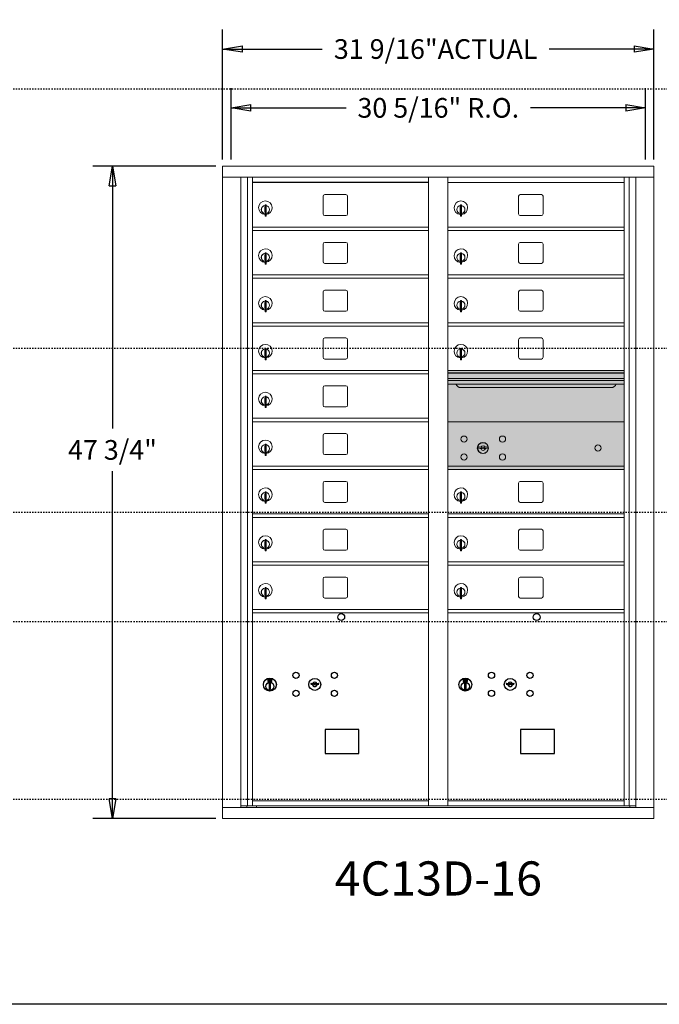
# Model space of a CAD drawing. Units: inches. Extents: x -166 to 461, y -20 to 201.
# Drawn here: x -44 to 3, y 122 to 194 of the extents above; entities that cross this region are included whole.
import ezdxf
from ezdxf.enums import TextEntityAlignment as Align

# ---------------------------------------------------------------- set-up
doc = ezdxf.new("R2010")
doc.units = ezdxf.units.IN
doc.header["$LTSCALE"] = 0.5
doc.header["$MEASUREMENT"] = 0
doc.linetypes.add('HIDDEN2', pattern=[0.1875, 0.125, -0.0625])
for name, color, linetype in [('DIM', 7, 'Continuous'), ('ground', 3, 'Continuous'), ('HIGH LIMITS', 1, 'HIDDEN2'), ('shaded', 7, 'Continuous')]:
    doc.layers.add(name, color=color, linetype=linetype)
doc.styles.get("Standard").update_dxf_attribs({"font": 'Gothic.ttf'})
doc.dimstyles.new('Standard$0', dxfattribs={"dimscale": 8, "dimtxt": 0.18, "dimasz": 0.18, "dimexe": 0.18, "dimexo": 0.0625, "dimgap": 0.09, "dimtad": 0, "dimtih": 1, "dimtoh": 1, "dimdec": 4, "dimzin": 0, "dimdsep": 46, "dimlunit": 5, "dimtxsty": 'Standard', "dimblk": 'CLOSED', "dimcen": 0.09, "dimadec": 0, "dimazin": 0, "dimtfac": 1, "dimtdec": 4, "dimtofl": 0, "dimtmove": 0, "dimatfit": 3, "dimldrblk": 'OBLIQUE', "dimfxl": 1, "dimfrac": 2, "dimtolj": 1, "dimtzin": 0, "dimarcsym": 0})

# ---------------------------------------------------------------- blocks, each defined once
blk = doc.blocks.new('_Closed')
at = {"color": 0, "linetype": 'ByBlock', "lineweight": -2}
for p, q in [((-1, 0.167), (0, 0)), ((-1, 0.167), (-1, -0.167)), ((0, 0), (-1, -0.167)), ((0, 0), (-1, 0))]:
    blk.add_line(p, q, dxfattribs=at)
blk = doc.blocks.new('*D14')
at = {"layer": 'Defpoints', "color": 0, "transparency": 16777216}
for p in [(-29.258, 183.676), (-37.319, 135.926), (-29.248, 135.926)]:
    blk.add_point(p, dxfattribs=at)
at = {"layer": 'DIM', "color": 0, "lineweight": -2, "transparency": 16777216}
for p, q in [((-29.758, 183.676), (-38.759, 183.676)), ((-37.319, 182.236), (-37.319, 164.469)), ((-37.319, 137.366), (-37.319, 161.357)), ((-29.748, 135.926), (-38.759, 135.926))]:
    blk.add_line(p, q, dxfattribs=at)
at = {"layer": 'DIM', "color": 0, "lineweight": -2, "transparency": 16777216, "xscale": 1.440000036, "yscale": 1.440000036, "zscale": 1.440000036}
for p, rotation in [((-37.319, 183.676), 90), ((-37.319, 135.926), 270)]:
    blk.add_blockref('_Closed', p, dxfattribs=dict(at, rotation=rotation))
at = {"layer": 'DIM', "color": 0, "transparency": 16777216, "insert": (-37.319, 162.913), "char_height": 1.44, "attachment_point": 5}
blk.add_mtext('\\A1;47 3/4"', dxfattribs=at)
blk = doc.blocks.new('_Oblique')
at = {"color": 0, "linetype": 'ByBlock', "lineweight": -2}
blk.add_line((-0.5, -0.5), (0.5, 0.5), dxfattribs=at)
blk = doc.blocks.new('*D15')
at = {"layer": 'Defpoints', "color": 0, "transparency": 16777216}
for p in [(2.293, 192.258), (-29.258, 183.676), (2.293, 183.676)]:
    blk.add_point(p, dxfattribs=at)
at = {"layer": 'DIM', "color": 0, "lineweight": -2, "transparency": 16777216}
for p, q in [((-29.258, 184.176), (-29.258, 193.698)), ((2.293, 184.176), (2.293, 193.698)), ((-27.818, 192.258), (-21.98, 192.258)), ((0.853, 192.258), (-5.369, 192.258))]:
    blk.add_line(p, q, dxfattribs=at)
at = {"layer": 'DIM', "color": 0, "lineweight": -2, "transparency": 16777216, "xscale": 1.440000036, "yscale": 1.440000036, "zscale": 1.440000036, "rotation": 180}
blk.add_blockref('_Closed', (-29.258, 192.258), dxfattribs=at)
at = {"layer": 'DIM', "color": 0, "lineweight": -2, "transparency": 16777216, "xscale": 1.440000036, "yscale": 1.440000036, "zscale": 1.440000036}
blk.add_blockref('_Closed', (2.293, 192.258), dxfattribs=at)
at = {"layer": 'DIM', "color": 0, "transparency": 16777216, "insert": (-13.675, 192.258), "char_height": 1.44, "attachment_point": 5}
blk.add_mtext('\\A1;31 9/16"ACTUAL', dxfattribs=at)
blk = doc.blocks.new('*D16')
at = {"layer": 'Defpoints', "color": 0, "transparency": 16777216}
for p in [(1.668, 187.951), (-28.633, 183.676), (1.668, 183.676)]:
    blk.add_point(p, dxfattribs=at)
at = {"layer": 'DIM', "color": 0, "lineweight": -2, "transparency": 16777216}
for p, q in [((-28.633, 184.176), (-28.633, 189.391)), ((1.668, 184.176), (1.668, 189.391)), ((-27.193, 187.951), (-20.217, 187.951)), ((0.228, 187.951), (-6.748, 187.951))]:
    blk.add_line(p, q, dxfattribs=at)
at = {"layer": 'DIM', "color": 0, "lineweight": -2, "transparency": 16777216, "xscale": 1.440000036, "yscale": 1.440000036, "zscale": 1.440000036, "rotation": 180}
blk.add_blockref('_Closed', (-28.633, 187.951), dxfattribs=at)
at = {"layer": 'DIM', "color": 0, "lineweight": -2, "transparency": 16777216, "xscale": 1.440000036, "yscale": 1.440000036, "zscale": 1.440000036}
blk.add_blockref('_Closed', (1.668, 187.951), dxfattribs=at)
at = {"layer": 'DIM', "color": 0, "transparency": 16777216, "insert": (-13.482, 187.951), "char_height": 1.44, "attachment_point": 5}
blk.add_mtext('\\A1;30 5/16" R.O.', dxfattribs=at)

msp = doc.modelspace()

# ---------------------------------------------------------------- linework, layer by layer
at = {"color": 7, "linetype": 'Continuous', "lineweight": 15}
for p, q in [((-29.25806, 183.67569), (-29.25806, 135.92569)), ((-29.25806, 183.67569), (2.29344, 183.67569)), ((2.29344, 135.92569), (2.29344, 183.67569)), ((-29.25806, 182.87569), (2.29344, 182.87569)), ((-27.92999, 136.72569), (-27.92999, 182.87569)), ((-27.44432, 136.85069), (-27.44432, 182.87569)), ((-27.07481, 136.85069), (-27.07481, 182.87569)), ((-14.18981, 136.85069), (-14.18981, 182.87569)), ((-12.77481, 136.85069), (-12.77481, 182.87569)), ((-12.77481, 182.47569), (0.11019, 182.47569)), ((0.11019, 136.85069), (0.11019, 182.87569)), ((0.4797, 182.87569), (0.4797, 136.85069)), ((0.96537, 182.87569), (0.96537, 136.72569)), ((-21.90931, 181.48069), (-21.90931, 180.1907)), ((-20.24431, 181.60569), (-21.78431, 181.60569)), ((-20.11931, 180.1907), (-20.11931, 181.48069)), ((-7.60931, 181.48069), (-7.60931, 180.1907)), ((-5.94431, 181.60569), (-7.48431, 181.60569)), ((-5.81931, 180.1907), (-5.81931, 181.48069)), ((-26.17981, 180.70469), (-26.17981, 180.30469)), ((-26.15981, 180.70469), (-26.17981, 180.70469)), ((-26.17981, 180.30469), (-26.15981, 180.30469)), ((-26.15981, 180.8447), (-26.15981, 180.01469)), ((-26.07981, 180.8447), (-26.15981, 180.8447)), ((-26.07981, 180.8447), (-26.07981, 180.01469)), ((-11.87981, 180.70469), (-11.87981, 180.30469)), ((-11.85981, 180.70469), (-11.87981, 180.70469)), ((-11.87981, 180.30469), (-11.85981, 180.30469)), ((-11.85981, 180.8447), (-11.85981, 180.01469)), ((-11.77981, 180.8447), (-11.85981, 180.8447)), ((-11.77981, 180.8447), (-11.77981, 180.01469)), ((-26.15981, 180.01469), (-26.07981, 180.01469)), ((-21.78431, 180.06569), (-20.24431, 180.06569)), ((-11.85981, 180.01469), (-11.77981, 180.01469)), ((-7.48431, 180.06569), (-5.94431, 180.06569)), ((-27.07481, 179.22569), (-14.18981, 179.22569)), ((-27.07481, 178.97569), (-14.18981, 178.97569)), ((-12.77481, 179.22569), (0.11019, 179.22569)), ((-12.77481, 178.97569), (0.11019, 178.97569)), ((-20.24431, 178.10569), (-21.78431, 178.10569)), ((-5.94431, 178.10569), (-7.48431, 178.10569)), ((-26.15981, 177.3447), (-26.15981, 176.51469)), ((-26.07981, 177.3447), (-26.15981, 177.3447)), ((-26.07981, 177.3447), (-26.07981, 176.51469)), ((-21.90931, 177.98069), (-21.90931, 176.6907)), ((-20.11931, 176.6907), (-20.11931, 177.98069)), ((-11.85981, 177.3447), (-11.85981, 176.51469)), ((-11.77981, 177.3447), (-11.85981, 177.3447)), ((-11.77981, 177.3447), (-11.77981, 176.51469)), ((-7.60931, 177.98069), (-7.60931, 176.6907)), ((-5.81931, 176.6907), (-5.81931, 177.98069)), ((-26.17981, 177.20469), (-26.17981, 176.80469)), ((-26.15981, 177.20469), (-26.17981, 177.20469)), ((-26.17981, 176.80469), (-26.15981, 176.80469)), ((-11.87981, 177.20469), (-11.87981, 176.80469)), ((-11.85981, 177.20469), (-11.87981, 177.20469)), ((-11.87981, 176.80469), (-11.85981, 176.80469)), ((-26.15981, 176.51469), (-26.07981, 176.51469)), ((-21.78431, 176.56569), (-20.24431, 176.56569)), ((-11.85981, 176.51469), (-11.77981, 176.51469)), ((-7.48431, 176.56569), (-5.94431, 176.56569)), ((-27.07481, 175.72569), (-14.18981, 175.72569)), ((-27.07481, 175.47569), (-14.18981, 175.47569)), ((-12.77481, 175.72569), (0.11019, 175.72569)), ((-12.77481, 175.47569), (0.11019, 175.47569)), ((-21.90931, 174.48069), (-21.90931, 173.1907)), ((-20.24431, 174.60569), (-21.78431, 174.60569)), ((-20.11931, 173.1907), (-20.11931, 174.48069)), ((-7.60931, 174.48069), (-7.60931, 173.1907)), ((-5.94431, 174.60569), (-7.48431, 174.60569)), ((-5.81931, 173.1907), (-5.81931, 174.48069)), ((-26.17981, 173.70469), (-26.17981, 173.30469)), ((-26.15981, 173.70469), (-26.17981, 173.70469)), ((-26.15981, 173.8447), (-26.15981, 173.01469)), ((-26.07981, 173.8447), (-26.15981, 173.8447)), ((-26.07981, 173.8447), (-26.07981, 173.01469)), ((-11.87981, 173.70469), (-11.87981, 173.30469)), ((-11.85981, 173.70469), (-11.87981, 173.70469)), ((-11.85981, 173.8447), (-11.85981, 173.01469)), ((-11.77981, 173.8447), (-11.85981, 173.8447)), ((-11.77981, 173.8447), (-11.77981, 173.01469)), ((-26.17981, 173.30469), (-26.15981, 173.30469)), ((-26.15981, 173.01469), (-26.07981, 173.01469)), ((-21.78431, 173.06569), (-20.24431, 173.06569)), ((-11.87981, 173.30469), (-11.85981, 173.30469)), ((-11.85981, 173.01469), (-11.77981, 173.01469)), ((-7.48431, 173.06569), (-5.94431, 173.06569)), ((-27.07481, 172.22569), (-14.18981, 172.22569)), ((-27.07481, 171.97569), (-14.18981, 171.97569)), ((-12.77481, 172.22569), (0.11019, 172.22569)), ((-12.77481, 171.97569), (0.11019, 171.97569)), ((-21.90931, 170.98069), (-21.90931, 169.6907)), ((-20.24431, 171.10569), (-21.78431, 171.10569)), ((-20.11931, 169.6907), (-20.11931, 170.98069)), ((-7.60931, 170.98069), (-7.60931, 169.6907)), ((-5.94431, 171.10569), (-7.48431, 171.10569)), ((-5.81931, 169.6907), (-5.81931, 170.98069)), ((-26.17981, 170.20469), (-26.17981, 169.80469)), ((-26.15981, 170.20469), (-26.17981, 170.20469)), ((-26.15981, 170.3447), (-26.15981, 169.51469)), ((-26.07981, 170.3447), (-26.15981, 170.3447)), ((-26.07981, 170.3447), (-26.07981, 169.51469)), ((-11.87981, 170.20469), (-11.87981, 169.80469)), ((-11.85981, 170.20469), (-11.87981, 170.20469)), ((-11.85981, 170.3447), (-11.85981, 169.51469)), ((-11.77981, 170.3447), (-11.85981, 170.3447)), ((-11.77981, 170.3447), (-11.77981, 169.51469)), ((-26.17981, 169.80469), (-26.15981, 169.80469)), ((-26.15981, 169.51469), (-26.07981, 169.51469)), ((-21.78431, 169.56569), (-20.24431, 169.56569)), ((-11.87981, 169.80469), (-11.85981, 169.80469)), ((-11.85981, 169.51469), (-11.77981, 169.51469)), ((-7.48431, 169.56569), (-5.94431, 169.56569)), ((-27.07481, 168.72569), (-14.18981, 168.72569)), ((0.11019, 168.72569), (-12.77481, 168.72569)), ((-27.07481, 168.47569), (-14.18981, 168.47569)), ((0.11019, 168.55169), (-12.77481, 168.55169)), ((0.11019, 168.51911), (-12.77481, 168.51911)), ((-12.77481, 168.14569), (0.11019, 168.14569)), ((0.11019, 168.00069), (-12.77481, 168.00069)), ((-21.90931, 167.48069), (-21.90931, 166.1907)), ((-20.24431, 167.60569), (-21.78431, 167.60569)), ((-20.11931, 166.1907), (-20.11931, 167.48069)), ((0.11019, 167.73594), (-12.77481, 167.73594)), ((-11.83231, 167.47069), (-0.83231, 167.47069)), ((-26.17981, 166.70469), (-26.17981, 166.30469)), ((-26.15981, 166.70469), (-26.17981, 166.70469)), ((-26.15981, 166.8447), (-26.15981, 166.01469)), ((-26.07981, 166.8447), (-26.15981, 166.8447)), ((-26.07981, 166.8447), (-26.07981, 166.01469)), ((-26.17981, 166.30469), (-26.15981, 166.30469)), ((-26.15981, 166.01469), (-26.07981, 166.01469)), ((-21.78431, 166.06569), (-20.24431, 166.06569)), ((-27.07481, 165.22569), (-14.18981, 165.22569)), ((-27.07481, 164.97569), (-14.18981, 164.97569)), ((0.11019, 164.97506), (-12.77481, 164.97506)), ((-21.90931, 163.98069), (-21.90931, 162.6907)), ((-20.24431, 164.10569), (-21.78431, 164.10569)), ((-20.11931, 162.6907), (-20.11931, 163.98069)), ((-26.17981, 163.20469), (-26.17981, 162.80469)), ((-26.15981, 163.20469), (-26.17981, 163.20469)), ((-26.15981, 163.3447), (-26.15981, 162.51469)), ((-26.07981, 163.3447), (-26.15981, 163.3447)), ((-26.07981, 163.3447), (-26.07981, 162.51469)), ((-10.48124, 163.13128), (-10.50631, 163.05006)), ((-9.91631, 163.05006), (-9.94139, 163.13128)), ((-26.17981, 162.80469), (-26.15981, 162.80469)), ((-26.15981, 162.51469), (-26.07981, 162.51469)), ((-21.78431, 162.56569), (-20.24431, 162.56569)), ((-27.07481, 161.72569), (-14.18981, 161.72569)), ((-27.07481, 161.47569), (-14.18981, 161.47569)), ((-12.77481, 161.72506), (0.11019, 161.72506)), ((-12.77481, 161.47506), (0.11019, 161.47506)), ((-21.90931, 160.48069), (-21.90931, 159.1907)), ((-20.24431, 160.60569), (-21.78431, 160.60569)), ((-20.11931, 159.1907), (-20.11931, 160.48069)), ((-7.60931, 160.48069), (-7.60931, 159.1907)), ((-5.94431, 160.60569), (-7.48431, 160.60569)), ((-5.81931, 159.1907), (-5.81931, 160.48069)), ((-26.17981, 159.70469), (-26.17981, 159.30469)), ((-26.15981, 159.70469), (-26.17981, 159.70469)), ((-26.17981, 159.30469), (-26.15981, 159.30469)), ((-26.15981, 159.8447), (-26.15981, 159.01469)), ((-26.07981, 159.8447), (-26.15981, 159.8447)), ((-26.07981, 159.8447), (-26.07981, 159.01469)), ((-11.87981, 159.70469), (-11.87981, 159.30469)), ((-11.85981, 159.70469), (-11.87981, 159.70469)), ((-11.87981, 159.30469), (-11.85981, 159.30469)), ((-11.85981, 159.8447), (-11.85981, 159.01469)), ((-11.77981, 159.8447), (-11.85981, 159.8447)), ((-11.77981, 159.8447), (-11.77981, 159.01469)), ((-26.15981, 159.01469), (-26.07981, 159.01469)), ((-21.78431, 159.06569), (-20.24431, 159.06569)), ((-11.85981, 159.01469), (-11.77981, 159.01469)), ((-7.48431, 159.06569), (-5.94431, 159.06569)), ((-27.07481, 158.22569), (-14.18981, 158.22569)), ((-27.07481, 157.97569), (-14.18981, 157.97569)), ((-12.77481, 158.22569), (0.11019, 158.22569)), ((-12.77481, 157.97569), (0.11019, 157.97569)), ((-21.90931, 156.98069), (-21.90931, 155.6907)), ((-20.24431, 157.10569), (-21.78431, 157.10569)), ((-20.11931, 155.6907), (-20.11931, 156.98069)), ((-7.60931, 156.98069), (-7.60931, 155.6907)), ((-5.94431, 157.10569), (-7.48431, 157.10569)), ((-5.81931, 155.6907), (-5.81931, 156.98069)), ((-26.17981, 156.20469), (-26.17981, 155.80469)), ((-26.15981, 156.20469), (-26.17981, 156.20469)), ((-26.17981, 155.80469), (-26.15981, 155.80469)), ((-26.15981, 156.3447), (-26.15981, 155.51469)), ((-26.07981, 156.3447), (-26.15981, 156.3447)), ((-26.07981, 156.3447), (-26.07981, 155.51469)), ((-11.87981, 156.20469), (-11.87981, 155.80469)), ((-11.85981, 156.20469), (-11.87981, 156.20469)), ((-11.87981, 155.80469), (-11.85981, 155.80469)), ((-11.85981, 156.3447), (-11.85981, 155.51469)), ((-11.77981, 156.3447), (-11.85981, 156.3447)), ((-11.77981, 156.3447), (-11.77981, 155.51469)), ((-26.15981, 155.51469), (-26.07981, 155.51469)), ((-21.78431, 155.56569), (-20.24431, 155.56569)), ((-11.85981, 155.51469), (-11.77981, 155.51469)), ((-7.48431, 155.56569), (-5.94431, 155.56569)), ((-27.07481, 154.72569), (-14.18981, 154.72569)), ((-27.07481, 154.47569), (-14.18981, 154.47569)), ((-12.77481, 154.72569), (0.11019, 154.72569)), ((-12.77481, 154.47569), (0.11019, 154.47569)), ((-20.24431, 153.60569), (-21.78431, 153.60569)), ((-5.94431, 153.60569), (-7.48431, 153.60569)), ((-26.15981, 152.8447), (-26.15981, 152.01469)), ((-26.07981, 152.8447), (-26.15981, 152.8447)), ((-26.07981, 152.8447), (-26.07981, 152.01469)), ((-21.90931, 153.48069), (-21.90931, 152.1907)), ((-20.11931, 152.1907), (-20.11931, 153.48069)), ((-11.85981, 152.8447), (-11.85981, 152.01469)), ((-11.77981, 152.8447), (-11.85981, 152.8447)), ((-11.77981, 152.8447), (-11.77981, 152.01469)), ((-7.60931, 153.48069), (-7.60931, 152.1907)), ((-5.81931, 152.1907), (-5.81931, 153.48069)), ((-26.17981, 152.70469), (-26.17981, 152.30469)), ((-26.15981, 152.70469), (-26.17981, 152.70469)), ((-26.17981, 152.30469), (-26.15981, 152.30469)), ((-11.87981, 152.70469), (-11.87981, 152.30469)), ((-11.85981, 152.70469), (-11.87981, 152.70469)), ((-11.87981, 152.30469), (-11.85981, 152.30469)), ((-26.15981, 152.01469), (-26.07981, 152.01469)), ((-21.78431, 152.06569), (-20.24431, 152.06569)), ((-11.85981, 152.01469), (-11.77981, 152.01469)), ((-7.48431, 152.06569), (-5.94431, 152.06569)), ((-27.07481, 151.22569), (-14.18981, 151.22569)), ((-27.07481, 150.97569), (-14.18981, 150.97569)), ((-12.77481, 151.22569), (0.11019, 151.22569)), ((-12.77481, 150.97569), (0.11019, 150.97569)), ((-27.07481, 137.22569), (-14.18981, 137.22569)), ((-12.77481, 137.22569), (0.11019, 137.22569)), ((-29.25806, 136.72569), (2.29344, 136.72569)), ((-27.92999, 136.85069), (-13.93521, 136.85069)), ((-27.48781, 136.72569), (-27.48781, 136.85069)), ((-26.78281, 136.85069), (-26.78281, 136.72569)), ((-13.93521, 136.85069), (0.96537, 136.85069)), ((0.52319, 136.85069), (0.52319, 136.72569)), ((-29.25806, 135.92569), (2.29344, 135.92569))]:
    msp.add_line(p, q, dxfattribs=at)
at = {"color": 7, "linetype": 'Continuous'}
for p, q in [((-25.95307, 146.13274), (-25.95307, 145.96774)), ((-25.67307, 146.14774), (-25.93807, 146.14774)), ((-25.93807, 145.95274), (-25.67307, 145.95274)), ((-25.91307, 146.12274), (-25.91307, 145.97774)), ((-25.86307, 146.12274), (-25.91307, 146.12274)), ((-25.91307, 145.97774), (-25.89307, 145.97774)), ((-25.89307, 146.11274), (-25.89307, 146.09508)), ((-25.86631, 146.11274), (-25.89307, 146.11274)), ((-25.89307, 146.09508), (-25.85932, 146.07065)), ((-25.89307, 146.08273), (-25.86217, 146.06036)), ((-25.89307, 145.97774), (-25.89307, 146.08273)), ((-25.84173, 146.09495), (-25.86631, 146.11274)), ((-25.83284, 146.10086), (-25.86307, 146.12274)), ((-25.85557, 145.79897), (-25.83729, 145.80274)), ((-25.75557, 145.80274), (-25.85557, 145.80274)), ((-25.85557, 145.80274), (-25.85557, 145.40274)), ((-25.80807, 146.0426), (-25.80807, 146.0451)), ((-25.80807, 146.0451), (-25.80307, 146.0451)), ((-25.80807, 146.00292), (-25.80807, 146.03756)), ((-25.80807, 145.9978), (-25.80307, 145.9978)), ((-25.80807, 145.9928), (-25.80807, 145.9978)), ((-25.80307, 146.0451), (-25.80307, 146.0426)), ((-25.80307, 146.03756), (-25.80307, 146.00292)), ((-25.80307, 145.9978), (-25.80307, 145.9928)), ((-25.77829, 145.99962), (-25.74807, 145.97774)), ((-25.77384, 145.80274), (-25.75557, 145.79897)), ((-25.7694, 146.00554), (-25.74483, 145.98774)), ((-25.75557, 145.40274), (-25.75557, 145.80274)), ((-25.71807, 146.0054), (-25.75181, 146.02984)), ((-25.71807, 146.01775), (-25.74896, 146.04012)), ((-25.74807, 145.97774), (-25.69807, 145.97774)), ((-25.74483, 145.98774), (-25.71807, 145.98774)), ((-25.71807, 146.12274), (-25.71807, 146.01775)), ((-25.69807, 146.12274), (-25.71807, 146.12274)), ((-25.71807, 145.98774), (-25.71807, 146.0054)), ((-25.69807, 145.97774), (-25.69807, 146.12274)), ((-25.65807, 145.96774), (-25.65807, 146.13274)), ((-22.7878, 145.83435), (-22.81288, 145.75313)), ((-22.22288, 145.75313), (-22.24795, 145.83435)), ((-11.65307, 146.13274), (-11.65307, 145.96774)), ((-11.37307, 146.14774), (-11.63807, 146.14774)), ((-11.63807, 145.95274), (-11.37307, 145.95274)), ((-11.61307, 146.12274), (-11.61307, 145.97774)), ((-11.56307, 146.12274), (-11.61307, 146.12274)), ((-11.61307, 145.97774), (-11.59307, 145.97774)), ((-11.59307, 146.11274), (-11.59307, 146.09508)), ((-11.56631, 146.11274), (-11.59307, 146.11274)), ((-11.59307, 146.09508), (-11.55932, 146.07065)), ((-11.59307, 146.08273), (-11.56217, 146.06036)), ((-11.59307, 145.97774), (-11.59307, 146.08273)), ((-11.54173, 146.09495), (-11.56631, 146.11274)), ((-11.53284, 146.10086), (-11.56307, 146.12274)), ((-11.55557, 145.79897), (-11.53729, 145.80274)), ((-11.45557, 145.80274), (-11.55557, 145.80274)), ((-11.55557, 145.80274), (-11.55557, 145.40274)), ((-11.50807, 146.0426), (-11.50807, 146.0451)), ((-11.50807, 146.0451), (-11.50307, 146.0451)), ((-11.50807, 146.00292), (-11.50807, 146.03756)), ((-11.50807, 145.9978), (-11.50307, 145.9978)), ((-11.50807, 145.9928), (-11.50807, 145.9978)), ((-11.50307, 146.0451), (-11.50307, 146.0426)), ((-11.50307, 146.03756), (-11.50307, 146.00292)), ((-11.50307, 145.9978), (-11.50307, 145.9928)), ((-11.47829, 145.99962), (-11.44807, 145.97774)), ((-11.47384, 145.80274), (-11.45557, 145.79897)), ((-11.4694, 146.00554), (-11.44483, 145.98774)), ((-11.45557, 145.40274), (-11.45557, 145.80274)), ((-11.41807, 146.0054), (-11.45181, 146.02984)), ((-11.41807, 146.01775), (-11.44896, 146.04012)), ((-11.44807, 145.97774), (-11.39807, 145.97774)), ((-11.44483, 145.98774), (-11.41807, 145.98774)), ((-11.41807, 146.12274), (-11.41807, 146.01775)), ((-11.39807, 146.12274), (-11.41807, 146.12274)), ((-11.41807, 145.98774), (-11.41807, 146.0054)), ((-11.39807, 145.97774), (-11.39807, 146.12274)), ((-11.35807, 145.96774), (-11.35807, 146.13274)), ((-8.4878, 145.83435), (-8.51288, 145.75313)), ((-7.92288, 145.75313), (-7.94795, 145.83435)), ((-25.83729, 145.40274), (-25.85557, 145.40651)), ((-25.85557, 145.40274), (-25.75557, 145.40274)), ((-25.75557, 145.40651), (-25.77384, 145.40274)), ((-11.53729, 145.40274), (-11.55557, 145.40651)), ((-11.55557, 145.40274), (-11.45557, 145.40274)), ((-11.45557, 145.40651), (-11.47384, 145.40274))]:
    msp.add_line(p, q, dxfattribs=at)
for points in [[(-21.77043, 140.68812), (-19.2845, 140.68812), (-19.2845, 142.4452), (-21.77043, 142.4452)], [(-7.47043, 140.68812), (-4.9845, 140.68812), (-4.9845, 142.4452), (-7.47043, 142.4452)]]:
    msp.add_lwpolyline(points, close=True)
at = {"color": 7, "linetype": 'Continuous', "lineweight": 15}
for centre, radius in [((-11.59731, 163.70406), 0.227), ((-8.78531, 163.70406), 0.227), ((-10.22231, 163.04806), 0.407), ((-1.80631, 163.04806), 0.227), ((-11.59731, 162.39206), 0.227), ((-8.78531, 162.39206), 0.227)]:
    msp.add_circle(centre, radius, dxfattribs=at)
at = {"color": 7, "linetype": 'Continuous', "lineweight": 15, "extrusion": (-1.80881e-16, 3.40126e-31, -1)}
msp.add_circle((10.21131, 163.04806), 0.3875, dxfattribs=at)
for centre in [(-20.58387, 150.67606), (-6.28387, 150.67606)]:
    msp.add_circle(centre, 0.25)
at = {"color": 7, "linetype": 'Continuous'}
for centre, radius in [((-23.89288, 146.40713), 0.227), ((-21.08088, 146.40713), 0.227), ((-9.59288, 146.40713), 0.227), ((-6.78088, 146.40713), 0.227), ((-25.80557, 145.7341), 0.475), ((-25.80557, 145.7341), 0.47243), ((-25.80557, 145.60274), 0.3), ((-25.80557, 145.60274), 0.295), ((-22.51788, 145.75113), 0.4375), ((-11.50557, 145.7341), 0.475), ((-11.50557, 145.7341), 0.47243), ((-11.50557, 145.60274), 0.3), ((-11.50557, 145.60274), 0.295), ((-8.21788, 145.75113), 0.4375), ((-23.89288, 145.09513), 0.227), ((-21.08088, 145.09513), 0.227), ((-9.59288, 145.09513), 0.227), ((-6.78088, 145.09513), 0.227)]:
    msp.add_circle(centre, radius, dxfattribs=at)
at = {"color": 7, "linetype": 'Continuous', "lineweight": 15}
for centre, radius, start, end in [((-26.12981, 180.63779), 0.496, 275.7856114, 266.5323857), ((-21.78431, 181.48069), 0.125, 90, 180), ((-20.24431, 181.48069), 0.125, 0, 90), ((-11.82981, 180.63779), 0.496, 275.7856114, 266.5323857), ((-7.48431, 181.48069), 0.125, 90, 180), ((-5.94431, 181.48069), 0.125, 0, 90), ((-26.12981, 180.50469), 0.3, 95.7391705, 264.2608295), ((-26.12981, 180.50469), 0.295, 95.8367796, 264.1632228), ((-26.12981, 180.50469), 0.203, 99.8624892, 104.258993), ((-26.12981, 180.50469), 0.195, 98.8498831, 104.8571655), ((-26.12981, 180.50469), 0.195, 255.1428345, 261.1501169), ((-26.12981, 180.50469), 0.203, 255.741007, 260.1375108), ((-26.12981, 180.50469), 0.3, 279.5940682, 80.4059), ((-26.12981, 180.50469), 0.295, 279.7582566, 80.2417434), ((-21.78431, 180.19069), 0.125, 180, 270), ((-20.24431, 180.19069), 0.125, 270, 0), ((-11.82981, 180.50469), 0.3, 95.7391705, 264.2608295), ((-11.82981, 180.50469), 0.295, 95.8367796, 264.1632228), ((-11.82981, 180.50469), 0.203, 99.8624892, 104.258993), ((-11.82981, 180.50469), 0.195, 98.8498831, 104.8571655), ((-11.82981, 180.50469), 0.195, 255.1428345, 261.1501169), ((-11.82981, 180.50469), 0.203, 255.741007, 260.1375108), ((-11.82981, 180.50469), 0.3, 279.5940682, 80.4059), ((-11.82981, 180.50469), 0.295, 279.7582566, 80.2417434), ((-7.48431, 180.19069), 0.125, 180, 270), ((-5.94431, 180.19069), 0.125, 270, 0), ((-21.78431, 177.98069), 0.125, 90, 180), ((-20.24431, 177.98069), 0.125, 0, 90), ((-7.48431, 177.98069), 0.125, 90, 180), ((-5.94431, 177.98069), 0.125, 0, 90), ((-26.12981, 177.13779), 0.496, 275.7856114, 266.5323857), ((-11.82981, 177.13779), 0.496, 275.7856114, 266.5323857), ((-26.12981, 177.00469), 0.3, 95.7391705, 264.2608295), ((-26.12981, 177.00469), 0.295, 95.8367796, 264.1632228), ((-26.12981, 177.00469), 0.203, 99.8624892, 104.258993), ((-26.12981, 177.00469), 0.195, 98.8498831, 104.8571655), ((-26.12981, 177.00469), 0.195, 255.1428345, 261.1501169), ((-26.12981, 177.00469), 0.203, 255.741007, 260.1375108), ((-26.12981, 177.00469), 0.3, 279.5940682, 80.4059), ((-26.12981, 177.00469), 0.295, 279.7582566, 80.2417434), ((-21.78431, 176.69069), 0.125, 180, 270), ((-20.24431, 176.69069), 0.125, 270, 0), ((-11.82981, 177.00469), 0.3, 95.7391705, 264.2608295), ((-11.82981, 177.00469), 0.295, 95.8367796, 264.1632228), ((-11.82981, 177.00469), 0.203, 99.8624892, 104.258993), ((-11.82981, 177.00469), 0.195, 98.8498831, 104.8571655), ((-11.82981, 177.00469), 0.195, 255.1428345, 261.1501169), ((-11.82981, 177.00469), 0.203, 255.741007, 260.1375108), ((-11.82981, 177.00469), 0.3, 279.5940682, 80.4059), ((-11.82981, 177.00469), 0.295, 279.7582566, 80.2417434), ((-7.48431, 176.69069), 0.125, 180, 270), ((-5.94431, 176.69069), 0.125, 270, 0), ((-21.78431, 174.48069), 0.125, 90, 180), ((-20.24431, 174.48069), 0.125, 0, 90), ((-7.48431, 174.48069), 0.125, 90, 180), ((-5.94431, 174.48069), 0.125, 0, 90), ((-26.12981, 173.63779), 0.496, 275.7856114, 266.5323857), ((-26.12981, 173.50469), 0.3, 95.7391705, 264.2608295), ((-26.12981, 173.50469), 0.295, 95.8367796, 264.1632228), ((-26.12981, 173.50469), 0.203, 99.8624892, 104.258993), ((-26.12981, 173.50469), 0.3, 279.5940682, 80.4059), ((-26.12981, 173.50469), 0.295, 279.7582566, 80.2417434), ((-11.82981, 173.63779), 0.496, 275.7856114, 266.5323857), ((-11.82981, 173.50469), 0.3, 95.7391705, 264.2608295), ((-11.82981, 173.50469), 0.295, 95.8367796, 264.1632228), ((-11.82981, 173.50469), 0.203, 99.8624892, 104.258993), ((-11.82981, 173.50469), 0.3, 279.5940682, 80.4059), ((-11.82981, 173.50469), 0.295, 279.7582566, 80.2417434), ((-26.12981, 173.50469), 0.195, 98.8498831, 104.8571655), ((-26.12981, 173.50469), 0.195, 255.1428345, 261.1501169), ((-26.12981, 173.50469), 0.203, 255.741007, 260.1375108), ((-21.78431, 173.19069), 0.125, 180, 270), ((-20.24431, 173.19069), 0.125, 270, 0), ((-11.82981, 173.50469), 0.195, 98.8498831, 104.8571655), ((-11.82981, 173.50469), 0.195, 255.1428345, 261.1501169), ((-11.82981, 173.50469), 0.203, 255.741007, 260.1375108), ((-7.48431, 173.19069), 0.125, 180, 270), ((-5.94431, 173.19069), 0.125, 270, 0), ((-21.78431, 170.98069), 0.125, 90, 180), ((-20.24431, 170.98069), 0.125, 0, 90), ((-7.48431, 170.98069), 0.125, 90, 180), ((-5.94431, 170.98069), 0.125, 0, 90), ((-26.12981, 170.13779), 0.496, 275.7856114, 266.5323857), ((-26.12981, 170.00469), 0.3, 95.7391705, 264.2608295), ((-26.12981, 170.00469), 0.295, 95.8367796, 264.1632228), ((-26.12981, 170.00469), 0.203, 99.8624892, 104.258993), ((-26.12981, 170.00469), 0.195, 98.8498831, 104.8571655), ((-26.12981, 170.00469), 0.3, 279.5940682, 80.4059), ((-26.12981, 170.00469), 0.295, 279.7582566, 80.2417434), ((-11.82981, 170.13779), 0.496, 275.7856114, 266.5323857), ((-11.82981, 170.00469), 0.3, 95.7391705, 264.2608295), ((-11.82981, 170.00469), 0.295, 95.8367796, 264.1632228), ((-11.82981, 170.00469), 0.203, 99.8624892, 104.258993), ((-11.82981, 170.00469), 0.195, 98.8498831, 104.8571655), ((-11.82981, 170.00469), 0.3, 279.5940682, 80.4059), ((-11.82981, 170.00469), 0.295, 279.7582566, 80.2417434), ((-26.12981, 170.00469), 0.195, 255.1428345, 261.1501169), ((-26.12981, 170.00469), 0.203, 255.741007, 260.1375108), ((-21.78431, 169.69069), 0.125, 180, 270), ((-20.24431, 169.69069), 0.125, 270, 0), ((-11.82981, 170.00469), 0.195, 255.1428345, 261.1501169), ((-11.82981, 170.00469), 0.203, 255.741007, 260.1375108), ((-7.48431, 169.69069), 0.125, 180, 270), ((-5.94431, 169.69069), 0.125, 270, 0), ((-21.78431, 167.48069), 0.125, 90, 180), ((-20.24431, 167.48069), 0.125, 0, 90), ((-11.83231, 167.84569), 0.375, 197.0177297, 270), ((-0.83231, 167.84569), 0.375, 270, 342.9822703), ((-26.12981, 166.63779), 0.496, 275.7856114, 266.5323857), ((-26.12981, 166.50469), 0.3, 95.7391705, 264.2608295), ((-26.12981, 166.50469), 0.295, 95.8367796, 264.1632228), ((-26.12981, 166.50469), 0.203, 99.8624892, 104.258993), ((-26.12981, 166.50469), 0.195, 98.8498831, 104.8571655), ((-26.12981, 166.50469), 0.3, 279.5940682, 80.4059), ((-26.12981, 166.50469), 0.295, 279.7582566, 80.2417434), ((-26.12981, 166.50469), 0.195, 255.1428345, 261.1501169), ((-26.12981, 166.50469), 0.203, 255.741007, 260.1375108), ((-21.78431, 166.19069), 0.125, 180, 270), ((-20.24431, 166.19069), 0.125, 270, 0), ((-26.12981, 163.13779), 0.496, 275.7856114, 266.5323857), ((-21.78431, 163.98069), 0.125, 90, 180), ((-20.24431, 163.98069), 0.125, 0, 90), ((-26.12981, 163.00469), 0.3, 95.7391705, 264.2608295), ((-26.12981, 163.00469), 0.295, 95.8367796, 264.1632228), ((-26.12981, 163.00469), 0.203, 99.8624892, 104.258993), ((-26.12981, 163.00469), 0.195, 98.8498831, 104.8571655), ((-26.12981, 163.00469), 0.3, 279.5940682, 80.4059), ((-26.12981, 163.00469), 0.295, 279.7582566, 80.2417434), ((-10.21131, 164.00556), 1, 252.8424626, 263.7093829), ((-10.21131, 164.00556), 0.915, 252.8424626, 263.7093829), ((-10.21131, 163.04806), 0.1675, 189.8980221, 350.1019779), ((-10.21131, 163.04806), 0.1675, 19.6070567, 160.3929433), ((-10.30938, 163.11595), 0.105, 263.7093738, 292.6173683), ((-10.30938, 163.11595), 0.02, 263.7093738, 292.6173683), ((-10.21131, 162.88056), 0.235, 67.3826317, 112.6173683), ((-10.21131, 162.88056), 0.15, 67.3826317, 112.6173683), ((-10.11324, 163.11595), 0.105, 247.3826317, 276.2906262), ((-10.11324, 163.11595), 0.02, 247.3826317, 276.2906262), ((-10.21131, 164.00556), 0.915, 276.2906262, 287.1575088), ((-10.21131, 164.00556), 1, 276.2906262, 287.1575088), ((-26.12981, 163.00469), 0.195, 255.1428345, 261.1501169), ((-26.12981, 163.00469), 0.203, 255.741007, 260.1375108), ((-21.78431, 162.69069), 0.125, 180, 270), ((-20.24431, 162.69069), 0.125, 270, 0), ((-26.12981, 159.63779), 0.496, 275.7856114, 266.5323857), ((-21.78431, 160.48069), 0.125, 90, 180), ((-20.24431, 160.48069), 0.125, 0, 90), ((-11.82981, 159.63779), 0.496, 275.7856114, 266.5323857), ((-7.48431, 160.48069), 0.125, 90, 180), ((-5.94431, 160.48069), 0.125, 0, 90), ((-26.12981, 159.50469), 0.3, 95.7391705, 264.2608295), ((-26.12981, 159.50469), 0.295, 95.8367796, 264.1632228), ((-26.12981, 159.50469), 0.203, 99.8624892, 104.258993), ((-26.12981, 159.50469), 0.195, 98.8498831, 104.8571655), ((-26.12981, 159.50469), 0.195, 255.1428345, 261.1501169), ((-26.12981, 159.50469), 0.203, 255.741007, 260.1375108), ((-26.12981, 159.50469), 0.3, 279.5940682, 80.4059), ((-26.12981, 159.50469), 0.295, 279.7582566, 80.2417434), ((-11.82981, 159.50469), 0.3, 95.7391705, 264.2608295), ((-11.82981, 159.50469), 0.295, 95.8367796, 264.1632228), ((-11.82981, 159.50469), 0.203, 99.8624892, 104.258993), ((-11.82981, 159.50469), 0.195, 98.8498831, 104.8571655), ((-11.82981, 159.50469), 0.195, 255.1428345, 261.1501169), ((-11.82981, 159.50469), 0.203, 255.741007, 260.1375108), ((-11.82981, 159.50469), 0.3, 279.5940682, 80.4059), ((-11.82981, 159.50469), 0.295, 279.7582566, 80.2417434), ((-21.78431, 159.19069), 0.125, 180, 270), ((-20.24431, 159.19069), 0.125, 270, 0), ((-7.48431, 159.19069), 0.125, 180, 270), ((-5.94431, 159.19069), 0.125, 270, 0), ((-26.12981, 156.13779), 0.496, 275.7856114, 266.5323857), ((-21.78431, 156.98069), 0.125, 90, 180), ((-20.24431, 156.98069), 0.125, 0, 90), ((-11.82981, 156.13779), 0.496, 275.7856114, 266.5323857), ((-7.48431, 156.98069), 0.125, 90, 180), ((-5.94431, 156.98069), 0.125, 0, 90), ((-26.12981, 156.00469), 0.3, 95.7391705, 264.2608295), ((-26.12981, 156.00469), 0.295, 95.8367796, 264.1632228), ((-26.12981, 156.00469), 0.203, 99.8624892, 104.258993), ((-26.12981, 156.00469), 0.195, 98.8498831, 104.8571655), ((-26.12981, 156.00469), 0.195, 255.1428345, 261.1501169), ((-26.12981, 156.00469), 0.203, 255.741007, 260.1375108), ((-26.12981, 156.00469), 0.3, 279.5940682, 80.4059), ((-26.12981, 156.00469), 0.295, 279.7582566, 80.2417434), ((-21.78431, 155.69069), 0.125, 180, 270), ((-20.24431, 155.69069), 0.125, 270, 0), ((-11.82981, 156.00469), 0.3, 95.7391705, 264.2608295), ((-11.82981, 156.00469), 0.295, 95.8367796, 264.1632228), ((-11.82981, 156.00469), 0.203, 99.8624892, 104.258993), ((-11.82981, 156.00469), 0.195, 98.8498831, 104.8571655), ((-11.82981, 156.00469), 0.195, 255.1428345, 261.1501169), ((-11.82981, 156.00469), 0.203, 255.741007, 260.1375108), ((-11.82981, 156.00469), 0.3, 279.5940682, 80.4059), ((-11.82981, 156.00469), 0.295, 279.7582566, 80.2417434), ((-7.48431, 155.69069), 0.125, 180, 270), ((-5.94431, 155.69069), 0.125, 270, 0), ((-21.78431, 153.48069), 0.125, 90, 180), ((-20.24431, 153.48069), 0.125, 0, 90), ((-7.48431, 153.48069), 0.125, 90, 180), ((-5.94431, 153.48069), 0.125, 0, 90), ((-26.12981, 152.63779), 0.496, 275.7856114, 266.5323857), ((-26.12981, 152.50469), 0.3, 95.7391705, 264.2608295), ((-26.12981, 152.50469), 0.295, 95.8367796, 264.1632228), ((-26.12981, 152.50469), 0.3, 279.5940682, 80.4059), ((-11.82981, 152.63779), 0.496, 275.7856114, 266.5323857), ((-11.82981, 152.50469), 0.3, 95.7391705, 264.2608295), ((-11.82981, 152.50469), 0.295, 95.8367796, 264.1632228), ((-11.82981, 152.50469), 0.3, 279.5940682, 80.4059), ((-26.12981, 152.50469), 0.203, 99.8624892, 104.258993), ((-26.12981, 152.50469), 0.195, 98.8498831, 104.8571655), ((-26.12981, 152.50469), 0.195, 255.1428345, 261.1501169), ((-26.12981, 152.50469), 0.203, 255.741007, 260.1375108), ((-26.12981, 152.50469), 0.295, 279.7582566, 80.2417434), ((-21.78431, 152.19069), 0.125, 180, 270), ((-20.24431, 152.19069), 0.125, 270, 0), ((-11.82981, 152.50469), 0.203, 99.8624892, 104.258993), ((-11.82981, 152.50469), 0.195, 98.8498831, 104.8571655), ((-11.82981, 152.50469), 0.195, 255.1428345, 261.1501169), ((-11.82981, 152.50469), 0.203, 255.741007, 260.1375108), ((-11.82981, 152.50469), 0.295, 279.7582566, 80.2417434), ((-7.48431, 152.19069), 0.125, 180, 270), ((-5.94431, 152.19069), 0.125, 270, 0)]:
    msp.add_arc(centre, radius, start, end, dxfattribs=at)
at = {"color": 7, "linetype": 'Continuous'}
for centre, radius, start, end in [((-25.93807, 146.13274), 0.015, 90, 180), ((-25.93807, 145.96774), 0.015, 180, 270), ((-25.80557, 146.05024), 0.0575, 169.8639962, 267.5080936), ((-25.80557, 146.05024), 0.0575, 128.9708691, 159.2141998), ((-25.80557, 146.05024), 0.0475, 291.5925162, 248.4074838), ((-25.80557, 146.05024), 0.0575, 349.8639962, 118.3210727), ((-25.80557, 146.02024), 0.0225, 96.3793702, 219.0228026), ((-25.80557, 146.02024), 0.0175, 98.2132107, 261.7867893), ((-25.80557, 146.02024), 0.0225, 320.9771974, 83.6206298), ((-25.80557, 146.02024), 0.0175, 278.2132107, 81.7867893), ((-25.80557, 146.05024), 0.0575, 272.4919064, 298.3210727), ((-25.80557, 146.05024), 0.0575, 308.9708691, 339.2141998), ((-25.67307, 146.13274), 0.015, 0, 90), ((-25.67307, 145.96774), 0.015, 270, 0), ((-22.51788, 146.70863), 1, 252.8424626, 263.7093829), ((-22.51788, 146.70863), 0.915, 252.8424626, 263.7093829), ((-22.51788, 145.75113), 0.1675, 189.8980221, 350.1019779), ((-22.51788, 145.75113), 0.1675, 19.6070567, 160.3929433), ((-22.61594, 145.81902), 0.105, 263.7093738, 292.6173683), ((-22.61594, 145.81902), 0.02, 263.7093738, 292.6173683), ((-22.51788, 145.58363), 0.235, 67.3826317, 112.6173683), ((-22.51788, 145.58363), 0.15, 67.3826317, 112.6173683), ((-22.41981, 145.81902), 0.105, 247.3826317, 276.2906262), ((-22.41981, 145.81902), 0.02, 247.3826317, 276.2906262), ((-22.51788, 146.70863), 0.915, 276.2906262, 287.1575088), ((-22.51788, 146.70863), 1, 276.2906262, 287.1575088), ((-11.63807, 146.13274), 0.015, 90, 180), ((-11.63807, 145.96774), 0.015, 180, 270), ((-11.50557, 146.05024), 0.0575, 169.8639962, 267.5080936), ((-11.50557, 146.05024), 0.0575, 128.9708691, 159.2141998), ((-11.50557, 146.05024), 0.0475, 291.5925162, 248.4074838), ((-11.50557, 146.05024), 0.0575, 349.8639962, 118.3210727), ((-11.50557, 146.02024), 0.0225, 96.3793702, 219.0228026), ((-11.50557, 146.02024), 0.0175, 98.2132107, 261.7867893), ((-11.50557, 146.02024), 0.0225, 320.9771974, 83.6206298), ((-11.50557, 146.02024), 0.0175, 278.2132107, 81.7867893), ((-11.50557, 146.05024), 0.0575, 272.4919064, 298.3210727), ((-11.50557, 146.05024), 0.0575, 308.9708691, 339.2141998), ((-11.37307, 146.13274), 0.015, 0, 90), ((-11.37307, 145.96774), 0.015, 270, 0), ((-8.21788, 146.70863), 1, 252.8424626, 263.7093829), ((-8.21788, 146.70863), 0.915, 252.8424626, 263.7093829), ((-8.21788, 145.75113), 0.1675, 189.8980221, 350.1019779), ((-8.21788, 145.75113), 0.1675, 19.6070567, 160.3929433), ((-8.31594, 145.81902), 0.105, 263.7093738, 292.6173683), ((-8.31594, 145.81902), 0.02, 263.7093738, 292.6173683), ((-8.21788, 145.58363), 0.235, 67.3826317, 112.6173683), ((-8.21788, 145.58363), 0.15, 67.3826317, 112.6173683), ((-8.11981, 145.81902), 0.105, 247.3826317, 276.2906262), ((-8.11981, 145.81902), 0.02, 247.3826317, 276.2906262), ((-8.21788, 146.70863), 0.915, 276.2906262, 287.1575088), ((-8.21788, 146.70863), 1, 276.2906262, 287.1575088)]:
    msp.add_arc(centre, radius, start, end, dxfattribs=at)
at = {"layer": 'ground'}
msp.add_line((458.50972, 122.33068), (-115.22715, 122.33068), dxfattribs=at)
at = {"layer": 'HIGH LIMITS'}
for p, q in [((458.50972, 189.33068), (-115.22715, 189.33068)), ((458.50972, 170.33068), (-115.22715, 170.33068)), ((458.50972, 158.33068), (-115.22715, 158.33068)), ((458.50972, 150.33068), (-115.22715, 150.33068)), ((458.50972, 137.33068), (-115.22715, 137.33068))]:
    msp.add_line(p, q, dxfattribs=at)
at = {"layer": 'shaded'}
msp.add_line((-14.18981, 182.47569), (-27.07481, 182.47569), dxfattribs=at)
msp.add_solid([(-12.77481, 168.72569), (-12.77481, 161.47506), (0.11019, 168.72569), (0.11019, 161.47506)], dxfattribs=at)

# ---------------------------------------------------------------- texts
msp.add_text('4C13D-16', height=2.5).set_placement((-13.48231, 131.21862), align=Align.MIDDLE)

# ---------------------------------------------------------------- dimensions: what is measured, and where the dimension line sits
at = {"layer": 'DIM'}
for base, p1, p2, text, picture, middle in [((2.29294, 192.25783), (-29.25806, 183.67569), (2.29294, 183.67569), '<>ACTUAL', '*D15', (-13.67473, 192.25783)), ((1.66844, 187.95057), (-28.63306, 183.67569), (1.66844, 183.67569), '<> R.O.', '*D16', (-13.48231, 187.95057))]:
    dim = msp.add_linear_dim(base=base, p1=p1, p2=p2, text=text, dimstyle='Standard$0', override={"dimpost": '"'}, dxfattribs=at)
    dim.commit()
    dim.dimension.update_dxf_attribs({"geometry": picture, "text_midpoint": middle, "dimtype": 160})
dim = msp.add_linear_dim(base=(-37.31918, 135.92569), p1=(-29.25806, 183.67569), p2=(-29.24806, 135.92569), angle=90, dimstyle='Standard$0', override={"dimpost": '"'}, dxfattribs=at)
dim.commit()
dim.dimension.update_dxf_attribs({"geometry": '*D14', "text_midpoint": (-37.31918, 162.91269), "dimtype": 160})

doc.saveas('drawing.dxf')
